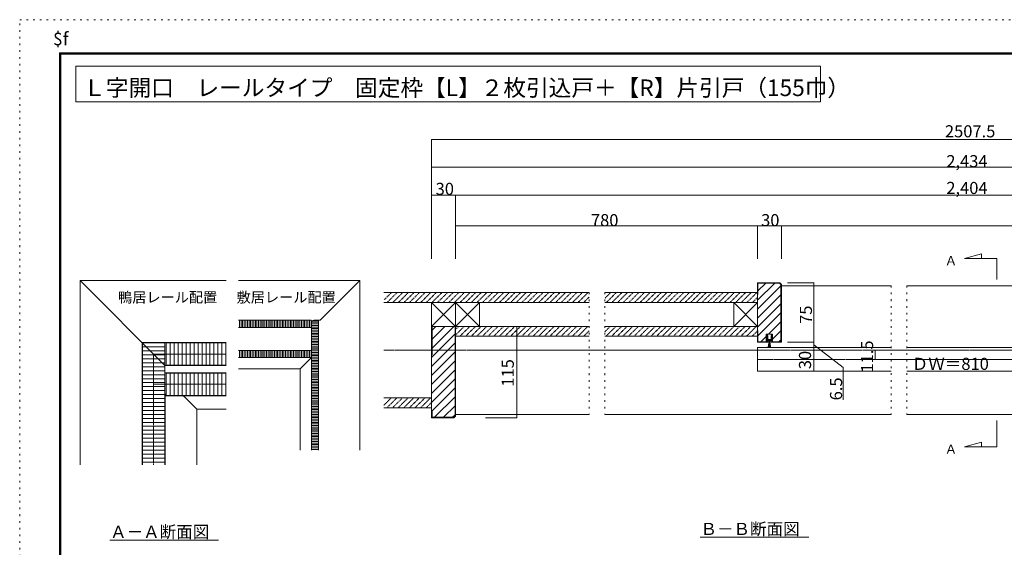
# Model space of a CAD drawing. Units: millimetres. Extents: x -6043 to 6257, y -4384 to 4496.
# Drawn here: x -6043 to 1390, y 510 to 4496 of the extents above; entities that cross this region are included whole.
import ezdxf

# ---------------------------------------------------------------- set-up
doc = ezdxf.new("R2010")
doc.units = ezdxf.units.MM
doc.header["$LTSCALE"] = 30
for name, pattern in [('JWW_CENTER1', [0.677333, 0.423333, -0.084667, 0.084667, -0.084667]), ('JWW_DASHED1', [0.169333, 0.084667, -0.084667]), ('JWW_DASHED2', [0.338667, 0.169333, -0.169333]), ('JWW_HOJO', [1.693333, -1.27, 0.423333])]:
    doc.linetypes.add(name, pattern=pattern)
for name, color, linetype in [('0-A_文字', 7, 'Continuous'), ('0-B_寸法', 7, 'Continuous'), ('F-0_補助線', 7, 'Continuous'), ('F-1_枠', 7, 'Continuous')]:
    doc.layers.add(name, color=color, linetype=linetype)

# ---------------------------------------------------------------- blocks, each defined once
blk = doc.blocks.new('4@@SfigorgFlag@@4')
at = {"layer": '0-A_文字', "color": 7, "linetype": 'Continuous', "lineweight": 5}
for p, q in [((-3.3, 0.8), (-3.3, 2.5)), ((-3, 2.8), (-2.3, 2.8)), ((-2.3, 2.8), (-1.8, 1.8)), ((-1.8, 1.8), (-2.3, 1.8)), ((-2.3, 1.8), (-2.3, 0.8)), ((-2.3, 0.8), (-0.5, 0.8)), ((-2.2, 1.1), (-2.2, 1.8)), ((-2.2, 1.8), (2.2, 1.8)), ((-2.2, 1.1), (2.2, 1.1)), ((-1.5, 8.8), (1.5, 8.8)), ((-1.5, 8.8), (-0.5, 1.8)), ((-0.7, 8.8), (-0.2, 1.8)), ((0, 8.8), (0, 1.8)), ((0.8, 8.8), (0.3, 1.8)), ((0.5, 1.8), (1.5, 8.8)), ((0.5, 0.8), (2.3, 0.8)), ((1.8, 1.8), (2.3, 2.8)), ((2.3, 1.8), (1.8, 1.8)), ((2.2, 1.1), (2.2, 1.8)), ((2.3, 2.8), (3, 2.8)), ((2.3, 0.8), (2.3, 1.8)), ((3.3, 2.5), (3.3, 0.8)), ((-3.1, -6.7), (-3.6, -4.9)), ((-3.6, -4.9), (-3.3, -4.9)), ((-3.3, -4.9), (-3.3, -0.2)), ((-2.1, -4.9), (-2.5, -6.7)), ((0, -0.4), (-2.1, -0.4)), ((-2.1, -0.4), (-2.1, -4.9)), ((2.1, -0.4), (0, -0.4)), ((2.1, -4.9), (2.1, -0.4)), ((2.5, -6.7), (2.1, -4.9)), ((3.6, -4.9), (3.1, -6.7)), ((3.3, -0.2), (3.3, -4.9)), ((3.3, -4.9), (3.6, -4.9))]:
    blk.add_line(p, q, dxfattribs=at)
for centre, radius, start, end in [((-3, 2.5), 0.3, 90, 180), ((-3.6, 0.3), 0.567, 0, 61.9275), ((-3.6, 0.3), 0.567, 298.0725, 0), ((0, 0.5), 0.567, 90, 151.9275), ((0, 0.5), 0.567, 28.0725, 90), ((3, 2.5), 0.3, 0, 90), ((3.6, 0.3), 0.567, 118.0725, 180), ((3.6, 0.3), 0.567, 180, 241.9275), ((-2.8, -6.6), 0.3, 196.0132, 347.0113), ((2.8, -6.6), 0.3, 192.9887, 343.9868)]:
    blk.add_arc(centre, radius, start, end, dxfattribs=at)

msp = doc.modelspace()

# ---------------------------------------------------------------- linework, layer by layer
at = {"layer": '0-B_寸法', "color": 7, "linetype": 'Continuous', "lineweight": 5}
for p, q in [((-5618.7, 4145.4), (-5618.7, 3875.4)), ((-5618.7, 4145.4), (2.1, 4145.4)), ((2.1, 4145.4), (2.1, 3875.4)), ((-5618.7, 3875.4), (2.1, 3875.4)), ((1089.6, 2692.6), (1217.6, 2726.9)), ((1334, 2692.6), (1089.6, 2692.6)), ((1217.6, 2726.9), (1217.6, 2692.6)), ((1334, 2692.6), (1334, 2531.9)), ((-5587.7, 2524.8), (-4954, 1891.1)), ((-5587.7, 2524.8), (-5587.7, 1132.7)), ((-5587.7, 2524.8), (-4484.7, 2524.8)), ((-3475, 2524.8), (-4391.2, 2524.8)), ((-3769.8, 2230.1), (-3475, 2524.8)), ((-3475, 2524.8), (-3475, 1243.7)), ((-305.9, 2508.8), (-473.2, 2508.8)), ((-473.2, 2508.8), (-473.2, 2058.8)), ((-473.2, 2376.2), (-343.6, 2505.8)), ((-473.2, 2308.3), (-296.2, 2485.3)), ((-470.2, 2505.8), (-470.2, 2418.8)), ((-470.2, 2447.1), (-411.5, 2505.8)), ((-307.1, 2505.8), (-470.2, 2505.8)), ((-307.1, 2505.8), (-296.2, 2494.8)), ((-305.9, 2508.8), (-293.2, 2496)), ((-296.2, 2494.8), (-296.2, 2061.8)), ((-293.2, 2496), (-293.2, 2058.8)), ((534.7, 2484.8), (-293.2, 2484.8)), ((-47.8, 2508.8), (-245.8, 2508.8)), ((-47.8, 2508.8), (-245.8, 2508.8)), ((-47.8, 2508.8), (-47.8, 2058.8)), ((2814.7, 2484.8), (654.7, 2484.8)), ((-3293.2, 2433.8), (-1745.3, 2433.8)), ((-1625.3, 2433.8), (-473.2, 2433.8)), ((-470.2, 2418.8), (-473.2, 2418.8)), ((-473.2, 2240.4), (-296.2, 2417.4)), ((-3293.2, 2358.8), (-1745.3, 2358.8)), ((-2933.2, 2358.8), (-2933.2, 2178.8)), ((-2753.2, 2358.8), (-2933.2, 2178.8)), ((-2933.2, 2358.8), (-2753.2, 2178.8)), ((-2753.2, 2358.8), (-2753.2, 2178.8)), ((-2573.2, 2358.8), (-2753.2, 2178.8)), ((-2753.2, 2358.8), (-2573.2, 2178.8)), ((-2573.2, 2358.8), (-2573.2, 2178.8)), ((-1625.3, 2358.8), (-473.2, 2358.8)), ((-653.2, 2358.8), (-653.2, 2178.8)), ((-653.2, 2358.8), (-473.2, 2178.8)), ((-473.2, 2358.8), (-653.2, 2178.8)), ((-473.2, 2178.8), (-473.2, 2358.8)), ((-473.2, 2172.6), (-296.2, 2349.6)), ((-470.2, 2107.7), (-296.2, 2281.7)), ((-3844, 2224.8), (-4391.2, 2224.8)), ((-3844, 2170.8), (-4391.2, 2170.8)), ((-4384, 2170.8), (-4384, 2224.8)), ((-4372, 2170.8), (-4372, 2224.8)), ((-4360, 2170.8), (-4360, 2224.8)), ((-4348, 2170.8), (-4348, 2224.8)), ((-4336, 2170.8), (-4336, 2224.8)), ((-4324, 2170.8), (-4324, 2224.8)), ((-4312, 2170.8), (-4312, 2224.8)), ((-4300, 2170.8), (-4300, 2224.8)), ((-4288, 2170.8), (-4288, 2224.8)), ((-4276, 2170.8), (-4276, 2224.8)), ((-4264, 2170.8), (-4264, 2224.8)), ((-4252, 2170.8), (-4252, 2224.8)), ((-4240, 2170.8), (-4240, 2224.8)), ((-4228, 2170.8), (-4228, 2224.8)), ((-4216, 2170.8), (-4216, 2224.8)), ((-4204, 2170.8), (-4204, 2224.8)), ((-4192, 2170.8), (-4192, 2224.8)), ((-4180, 2170.8), (-4180, 2224.8)), ((-4168, 2170.8), (-4168, 2224.8)), ((-4156, 2170.8), (-4156, 2224.8)), ((-4144, 2170.8), (-4144, 2224.8)), ((-4132, 2170.8), (-4132, 2224.8)), ((-4120, 2170.8), (-4120, 2224.8)), ((-4108, 2170.8), (-4108, 2224.8)), ((-4096, 2170.8), (-4096, 2224.8)), ((-4084, 2170.8), (-4084, 2224.8)), ((-4072, 2170.8), (-4072, 2224.8)), ((-4060, 2170.8), (-4060, 2224.8)), ((-4048, 2170.8), (-4048, 2224.8)), ((-4036, 2170.8), (-4036, 2224.8)), ((-4024, 2170.8), (-4024, 2224.8)), ((-4012, 2170.8), (-4012, 2224.8)), ((-4000, 2170.8), (-4000, 2224.8)), ((-3988, 2170.8), (-3988, 2224.8)), ((-3976, 2170.8), (-3976, 2224.8)), ((-3964, 2170.8), (-3964, 2224.8)), ((-3952, 2170.8), (-3952, 2224.8)), ((-3940, 2170.8), (-3940, 2224.8)), ((-3928, 2170.8), (-3928, 2224.8)), ((-3916, 2170.8), (-3916, 2224.8)), ((-3904, 2170.8), (-3904, 2224.8)), ((-3892, 2170.8), (-3892, 2224.8)), ((-3880, 2170.8), (-3880, 2224.8)), ((-3868, 2170.8), (-3868, 2224.8)), ((-3856, 2170.8), (-3856, 2224.8)), ((-3844, 2170.8), (-3844, 2224.8)), ((-3787, 2221.8), (-3841, 2221.8)), ((-3841, 2221.8), (-3841, 1243.7)), ((-3787, 2209.8), (-3841, 2209.8)), ((-3787, 2197.8), (-3841, 2197.8)), ((-3787, 2185.8), (-3841, 2185.8)), ((-3787, 2173.8), (-3841, 2173.8)), ((-3787, 2161.8), (-3841, 2161.8)), ((-3823, 2224.8), (-3782.5, 2224.8)), ((-3787, 2221.8), (-3787, 1243.7)), ((-2753.2, 2178.8), (-2933.2, 2178.8)), ((-2933.2, 1488.8), (-2933.2, 2178.8)), ((-2933.2, 2178.8), (-2753.2, 2178.8)), ((-2930.2, 2151), (-2902.4, 2178.8)), ((-2930.2, 2015.3), (-2766.7, 2178.8)), ((-2930.2, 2083.1), (-2834.5, 2178.8)), ((-2930.2, 1962.8), (-2930.2, 2178.8)), ((-2756.2, 2178.8), (-2756.2, 1502.7)), ((-2753.2, 2178.8), (-1745.3, 2178.8)), ((-2753.2, 1501.5), (-2753.2, 2178.8)), ((-2289.1, 2178.8), (-2526.2, 2178.8)), ((-2289.1, 2178.8), (-2289.1, 1488.8)), ((-1625.3, 2178.8), (-473.2, 2178.8)), ((-391.2, 2118.8), (-296.2, 2213.8)), ((-3787, 2149.8), (-3841, 2149.8)), ((-3787, 2137.8), (-3841, 2137.8)), ((-3787, 2125.8), (-3841, 2125.8)), ((-3787, 2113.8), (-3841, 2113.8)), ((-3787, 2101.8), (-3841, 2101.8)), ((-3787, 2089.8), (-3841, 2089.8)), ((-2933.2, 1944.4), (-2756.2, 2121.4)), ((-2753.2, 2103.8), (-1745.3, 2103.8)), ((-1625.3, 2103.8), (-473.2, 2103.8)), ((-470.2, 2148.8), (-473.2, 2148.8)), ((-470.2, 2148.8), (-470.2, 2061.8)), ((-448.2, 2061.8), (-406.9, 2103.1)), ((-359.5, 2118.8), (-406.9, 2118.8)), ((-406.9, 2118.8), (-406.9, 2061.8)), ((-403.9, 2118.8), (-403.9, 2058.8)), ((-362.5, 2118.8), (-362.5, 2058.8)), ((-359.5, 2082.6), (-296.2, 2145.9)), ((-359.5, 2118.8), (-359.5, 2061.8)), ((-5119.1, 2056.2), (-4484.7, 2056.2)), ((-5119.1, 2056.2), (-5119.1, 1132.7)), ((-5116.7, 2053.8), (-4948.7, 2053.8)), ((-5116.7, 2053.8), (-5116.7, 1132.7)), ((-5116.7, 2023.8), (-4948.7, 2023.8)), ((-4948.7, 2053.8), (-4948.7, 1132.7)), ((-4936.7, 1885.8), (-4936.7, 2053.8)), ((-4936.7, 2053.8), (-4484.7, 2053.8)), ((-4906.7, 1885.8), (-4906.7, 2053.8)), ((-4876.7, 1885.8), (-4876.7, 2053.8)), ((-4846.7, 1885.8), (-4846.7, 2053.8)), ((-4816.7, 1885.8), (-4816.7, 2053.8)), ((-4786.7, 1885.8), (-4786.7, 2053.8)), ((-4756.7, 1885.8), (-4756.7, 2053.8)), ((-4726.7, 1885.8), (-4726.7, 2053.8)), ((-4696.7, 1885.8), (-4696.7, 2053.8)), ((-4666.7, 1885.8), (-4666.7, 2053.8)), ((-4636.7, 1885.8), (-4636.7, 2053.8)), ((-4606.7, 1885.8), (-4606.7, 2053.8)), ((-4576.7, 1885.8), (-4576.7, 2053.8)), ((-4546.7, 1885.8), (-4546.7, 2053.8)), ((-4516.7, 1885.8), (-4516.7, 2053.8)), ((-4486.7, 1885.8), (-4486.7, 2053.8)), ((-3787, 2077.8), (-3841, 2077.8)), ((-3787, 2065.8), (-3841, 2065.8)), ((-3787, 2053.8), (-3841, 2053.8)), ((-3787, 2041.8), (-3841, 2041.8)), ((-3787, 2029.8), (-3841, 2029.8)), ((-3787, 2017.8), (-3841, 2017.8)), ((-2933.2, 1876.5), (-2756.2, 2053.5)), ((-473.2, 2058.8), (-403.9, 2058.8)), ((-473.2, 2019.8), (-473.2, 1839.8)), ((-473.2, 2019.8), (534.7, 2019.8)), ((-470.2, 2061.8), (-406.9, 2061.8)), ((-293.2, 2058.8), (-362.5, 2058.8)), ((-296.2, 2061.8), (-359.5, 2061.8)), ((-312.4, 2061.8), (-296.2, 2078)), ((-47.8, 2058.8), (-245.8, 2058.8)), ((-47.8, 2019.8), (-245.8, 2019.8)), ((-47.8, 2058.8), (-47.8, 2019.8)), ((-47.8, 2038.8), (174.6, 1867.3)), ((-47.8, 2019.8), (-47.8, 1839.8)), ((654.7, 2019.8), (1986.8, 2019.8)), ((-5116.7, 1993.8), (-4948.7, 1993.8)), ((-5116.7, 1963.8), (-4948.7, 1963.8)), ((-5116.7, 1933.8), (-4948.7, 1933.8)), ((-3844, 1996.8), (-4391.2, 1996.8)), ((-3844, 1942.8), (-4391.2, 1942.8)), ((-4384, 1996.8), (-4384, 1942.8)), ((-4372, 1996.8), (-4372, 1942.8)), ((-4360, 1996.8), (-4360, 1942.8)), ((-4348, 1996.8), (-4348, 1942.8)), ((-4336, 1996.8), (-4336, 1942.8)), ((-4324, 1996.8), (-4324, 1942.8)), ((-4312, 1996.8), (-4312, 1942.8)), ((-4300, 1996.8), (-4300, 1942.8)), ((-4288, 1996.8), (-4288, 1942.8)), ((-4276, 1996.8), (-4276, 1942.8)), ((-4264, 1996.8), (-4264, 1942.8)), ((-4252, 1996.8), (-4252, 1942.8)), ((-4240, 1996.8), (-4240, 1942.8)), ((-4228, 1996.8), (-4228, 1942.8)), ((-4216, 1996.8), (-4216, 1942.8)), ((-4204, 1996.8), (-4204, 1942.8)), ((-4192, 1996.8), (-4192, 1942.8)), ((-4180, 1996.8), (-4180, 1942.8)), ((-4168, 1996.8), (-4168, 1942.8)), ((-4156, 1996.8), (-4156, 1942.8)), ((-4144, 1996.8), (-4144, 1942.8)), ((-4132, 1996.8), (-4132, 1942.8)), ((-4120, 1996.8), (-4120, 1942.8)), ((-4108, 1996.8), (-4108, 1942.8)), ((-4096, 1996.8), (-4096, 1942.8)), ((-4084, 1996.8), (-4084, 1942.8)), ((-4072, 1996.8), (-4072, 1942.8)), ((-4060, 1996.8), (-4060, 1942.8)), ((-4048, 1996.8), (-4048, 1942.8)), ((-4036, 1996.8), (-4036, 1942.8)), ((-4024, 1996.8), (-4024, 1942.8)), ((-4012, 1996.8), (-4012, 1942.8)), ((-4000, 1996.8), (-4000, 1942.8)), ((-3988, 1996.8), (-3988, 1942.8)), ((-3976, 1996.8), (-3976, 1942.8)), ((-3964, 1996.8), (-3964, 1942.8)), ((-3952, 1996.8), (-3952, 1942.8)), ((-3940, 1996.8), (-3940, 1942.8)), ((-3928, 1996.8), (-3928, 1942.8)), ((-3846.3, 1937.5), (-3925, 1858.8)), ((-3916, 1996.8), (-3916, 1942.8)), ((-3904, 1996.8), (-3904, 1942.8)), ((-3892, 1996.8), (-3892, 1942.8)), ((-3880, 1996.8), (-3880, 1942.8)), ((-3868, 1996.8), (-3868, 1942.8)), ((-3856, 1996.8), (-3856, 1942.8)), ((-3844, 1996.8), (-3844, 1942.8)), ((-3787, 2005.8), (-3841, 2005.8)), ((-3787, 1993.8), (-3841, 1993.8)), ((-3787, 1981.8), (-3841, 1981.8)), ((-3787, 1969.8), (-3841, 1969.8)), ((-3787, 1957.8), (-3841, 1957.8)), ((-3787, 1945.8), (-3841, 1945.8)), ((-3787, 1933.8), (-3841, 1933.8)), ((-2933.2, 1808.6), (-2756.2, 1985.6)), ((-2930.2, 1962.8), (-2933.2, 1962.8)), ((-5116.7, 1903.8), (-4948.7, 1903.8)), ((-5116.7, 1873.8), (-4948.7, 1873.8)), ((-4948.7, 1657.8), (-4948.7, 1885.8)), ((-4948.7, 1883.4), (-4484.7, 1883.4)), ((-4948.7, 1675.8), (-4948.7, 1878.4)), ((-4936.7, 1885.8), (-4484.7, 1885.8)), ((-3925, 1858.8), (-4391.2, 1858.8)), ((-3925, 1858.8), (-3925, 1243.7)), ((-3787, 1921.8), (-3841, 1921.8)), ((-3787, 1909.8), (-3841, 1909.8)), ((-3787, 1897.8), (-3841, 1897.8)), ((-3787, 1885.8), (-3841, 1885.8)), ((-3787, 1873.8), (-3841, 1873.8)), ((-3787, 1861.8), (-3841, 1861.8)), ((-2933.2, 1740.7), (-2756.2, 1917.7)), ((174.6, 1867.3), (174.6, 1624.4)), ((-5116.7, 1843.8), (-4948.7, 1843.8)), ((-5116.7, 1813.8), (-4948.7, 1813.8)), ((-4948.7, 1828.2), (-4484.7, 1828.2)), ((-4936.7, 1825.8), (-4484.7, 1825.8)), ((-4936.7, 1657.8), (-4936.7, 1825.8)), ((-4906.7, 1657.8), (-4906.7, 1825.8)), ((-4876.7, 1657.8), (-4876.7, 1825.8)), ((-4846.7, 1657.8), (-4846.7, 1825.8)), ((-4816.7, 1657.8), (-4816.7, 1825.8)), ((-4786.7, 1657.8), (-4786.7, 1825.8)), ((-4756.7, 1657.8), (-4756.7, 1825.8)), ((-4726.7, 1657.8), (-4726.7, 1825.8)), ((-4696.7, 1657.8), (-4696.7, 1825.8)), ((-4666.7, 1657.8), (-4666.7, 1825.8)), ((-4636.7, 1657.8), (-4636.7, 1825.8)), ((-4606.7, 1657.8), (-4606.7, 1825.8)), ((-4576.7, 1657.8), (-4576.7, 1825.8)), ((-4546.7, 1657.8), (-4546.7, 1825.8)), ((-4516.7, 1657.8), (-4516.7, 1825.8)), ((-4486.7, 1657.8), (-4486.7, 1825.8)), ((-3787, 1849.8), (-3841, 1849.8)), ((-3787, 1837.8), (-3841, 1837.8)), ((-3787, 1825.8), (-3841, 1825.8)), ((-3787, 1813.8), (-3841, 1813.8)), ((-3787, 1801.8), (-3841, 1801.8)), ((-3787, 1789.8), (-3841, 1789.8)), ((-2933.2, 1672.8), (-2756.2, 1849.8)), ((-473.2, 1839.8), (534.7, 1839.8)), ((-47.8, 1839.8), (-245.8, 1839.8)), ((654.7, 1839.8), (1986.8, 1839.8)), ((-5116.7, 1783.8), (-4948.7, 1783.8)), ((-5116.7, 1753.8), (-4948.7, 1753.8)), ((-5116.7, 1723.8), (-4948.7, 1723.8)), ((-3787, 1777.8), (-3841, 1777.8)), ((-3787, 1765.8), (-3841, 1765.8)), ((-3787, 1753.8), (-3841, 1753.8)), ((-3787, 1741.8), (-3841, 1741.8)), ((-3787, 1729.8), (-3841, 1729.8)), ((-3787, 1717.8), (-3841, 1717.8)), ((-2933.2, 1605), (-2756.2, 1782)), ((-2930.2, 1540.1), (-2756.2, 1714.1)), ((-5116.7, 1693.8), (-4948.7, 1693.8)), ((-5116.7, 1663.8), (-4948.7, 1663.8)), ((-4946.3, 1655.4), (-4484.7, 1655.4)), ((-4946.3, 1655.4), (-4946.3, 1132.7)), ((-4936.7, 1657.8), (-4484.7, 1657.8)), ((-4818.2, 1657.8), (-4930.7, 1657.8)), ((-4805.4, 1652.5), (-4705.7, 1552.8)), ((-3787, 1705.8), (-3841, 1705.8)), ((-3787, 1693.8), (-3841, 1693.8)), ((-3787, 1681.8), (-3841, 1681.8)), ((-3787, 1669.8), (-3841, 1669.8)), ((-3787, 1657.8), (-3841, 1657.8)), ((-3787, 1645.8), (-3841, 1645.8)), ((-3293.2, 1638.8), (-2933.2, 1638.8)), ((-2910.6, 1491.8), (-2756.2, 1646.2)), ((-5116.7, 1633.8), (-4948.7, 1633.8)), ((-5116.7, 1603.8), (-4948.7, 1603.8)), ((-5116.7, 1573.8), (-4948.7, 1573.8)), ((-3787, 1633.8), (-3841, 1633.8)), ((-3787, 1621.8), (-3841, 1621.8)), ((-3787, 1609.8), (-3841, 1609.8)), ((-3787, 1597.8), (-3841, 1597.8)), ((-3787, 1585.8), (-3841, 1585.8)), ((-3787, 1573.8), (-3841, 1573.8)), ((-3787, 1561.8), (-3841, 1561.8)), ((-3293.2, 1563.8), (-2933.2, 1563.8)), ((-2842.7, 1491.8), (-2756.2, 1578.3)), ((-5116.7, 1543.8), (-4948.7, 1543.8)), ((-5116.7, 1513.8), (-4948.7, 1513.8)), ((-4705.7, 1552.8), (-4705.7, 1132.7)), ((-4705.7, 1552.8), (-4484.7, 1552.8)), ((-3787, 1549.8), (-3841, 1549.8)), ((-3787, 1537.8), (-3841, 1537.8)), ((-3787, 1525.8), (-3841, 1525.8)), ((-3787, 1513.8), (-3841, 1513.8)), ((-3787, 1501.8), (-3841, 1501.8)), ((-3787, 1489.8), (-3841, 1489.8)), ((-2933.2, 1542.8), (-2930.2, 1542.8)), ((-2765.9, 1488.8), (-2933.2, 1488.8)), ((-2930.2, 1491.8), (-2930.2, 1542.8)), ((-2767.1, 1491.8), (-2930.2, 1491.8)), ((-2774.8, 1491.8), (-2756.2, 1510.4)), ((-2767.1, 1491.8), (-2756.2, 1502.7)), ((-2765.9, 1488.8), (-2753.2, 1501.5)), ((-1745.3, 1512.8), (-2753.2, 1512.8)), ((-2289.1, 1488.8), (-2526.2, 1488.8)), ((534.7, 1512.8), (-1625.3, 1512.8)), ((2814.7, 1512.8), (654.7, 1512.8)), ((-5116.7, 1483.8), (-4948.7, 1483.8)), ((-5116.7, 1453.8), (-4948.7, 1453.8)), ((-5116.7, 1423.8), (-4948.7, 1423.8)), ((-3787, 1477.8), (-3841, 1477.8)), ((-3787, 1465.8), (-3841, 1465.8)), ((-3787, 1453.8), (-3841, 1453.8)), ((-3787, 1441.8), (-3841, 1441.8)), ((-3787, 1429.8), (-3841, 1429.8)), ((-3787, 1417.8), (-3841, 1417.8)), ((1334, 1469), (1334, 1268.7)), ((-5116.7, 1393.8), (-4948.7, 1393.8)), ((-5116.7, 1363.8), (-4948.7, 1363.8)), ((-3787, 1405.8), (-3841, 1405.8)), ((-3787, 1393.8), (-3841, 1393.8)), ((-3787, 1381.8), (-3841, 1381.8)), ((-3787, 1369.8), (-3841, 1369.8)), ((-3787, 1357.8), (-3841, 1357.8)), ((-3787, 1345.8), (-3841, 1345.8)), ((-5116.7, 1333.8), (-4948.7, 1333.8)), ((-5116.7, 1303.8), (-4948.7, 1303.8)), ((-5116.7, 1273.8), (-4948.7, 1273.8)), ((-3787, 1333.8), (-3841, 1333.8)), ((-3787, 1321.8), (-3841, 1321.8)), ((-3787, 1309.8), (-3841, 1309.8)), ((-3787, 1297.8), (-3841, 1297.8)), ((-3787, 1285.8), (-3841, 1285.8)), ((-3787, 1273.8), (-3841, 1273.8)), ((1089.6, 1268.7), (1217.6, 1303)), ((1334, 1268.7), (1089.6, 1268.7)), ((1217.6, 1303), (1217.6, 1268.7)), ((-5116.7, 1243.8), (-4948.7, 1243.8)), ((-5116.7, 1213.8), (-4948.7, 1213.8)), ((-3787, 1261.8), (-3841, 1261.8)), ((-3787, 1249.8), (-3841, 1249.8)), ((-5116.7, 1183.8), (-4948.7, 1183.8)), ((-5116.7, 1153.8), (-4948.7, 1153.8)), ((-4543.3, 563.4), (-5361.8, 563.4)), ((-86.5, 585.3), (-905.1, 585.3))]:
    msp.add_line(p, q, dxfattribs=at)
at = {"layer": '0-B_寸法', "color": 4, "linetype": 'Continuous', "lineweight": 5}
for p, q in [((-2933.2, 3591.2), (-2933.2, 3171.2)), ((-2933.2, 3591.2), (4731.8, 3591.2)), ((-2933.2, 3381.2), (-2933.2, 3171.2)), ((-2933.2, 3381.2), (4290.8, 3381.2)), ((-2933.2, 2688.9), (-2933.2, 3381.2)), ((-2933.2, 3171.2), (4266.8, 3171.2)), ((-2753.2, 3171.2), (-2753.2, 2937.7)), ((-2753.2, 2937.7), (-473.2, 2937.7)), ((-2753.2, 2937.7), (4290.8, 2937.7)), ((-2753.2, 2937.7), (-2753.2, 2688.9)), ((-293.2, 2937.7), (-473.2, 2937.7)), ((-473.2, 2937.7), (-473.2, 2688.9)), ((-293.2, 2937.7), (-293.2, 2688.9)), ((414.6, 1929.8), (414.6, 1998.8))]:
    msp.add_line(p, q, dxfattribs=at)
at = {"layer": '0-B_寸法', "color": 7, "linetype": 'JWW_HOJO', "lineweight": 5}
for p, q in [((534.7, 2484.8), (534.7, 1512.8)), ((654.7, 2484.8), (654.7, 1512.8)), ((-1745.3, 2433.8), (-1745.3, 1512.8)), ((-1625.3, 2433.8), (-1625.3, 1512.8))]:
    msp.add_line(p, q, dxfattribs=at)
at = {"layer": '0-B_寸法', "color": 7, "linetype": 'JWW_DASHED1', "lineweight": 5}
for p, q in [((-3237.1, 2433.8), (-3293.2, 2377.7)), ((-3194.6, 2433.8), (-3269.6, 2358.8)), ((-3152.2, 2433.8), (-3227.2, 2358.8)), ((-3109.8, 2433.8), (-3184.8, 2358.8)), ((-3067.4, 2433.8), (-3142.4, 2358.8)), ((-3026.2, 2433.8), (-3101.2, 2358.8)), ((-2983.8, 2433.8), (-3058.8, 2358.8)), ((-2941.4, 2433.8), (-3016.4, 2358.8)), ((-2899, 2433.8), (-2974, 2358.8)), ((-2856.5, 2433.8), (-2931.5, 2358.8)), ((-2815.4, 2432.4), (-2889.1, 2358.8)), ((-2771.7, 2433.8), (-2846.7, 2358.8)), ((-2729.3, 2433.8), (-2804.3, 2358.8)), ((-2686.8, 2433.8), (-2761.8, 2358.8)), ((-2644.4, 2433.8), (-2719.4, 2358.8)), ((-2602, 2433.8), (-2677, 2358.8)), ((-2559.5, 2433.8), (-2634.5, 2358.8)), ((-2517.1, 2433.8), (-2592.1, 2358.8)), ((-2474.7, 2433.8), (-2549.7, 2358.8)), ((-2433.6, 2432.4), (-2507.3, 2358.8)), ((-2389.8, 2433.8), (-2464.8, 2358.8)), ((-2347.4, 2433.8), (-2422.4, 2358.8)), ((-2305, 2433.8), (-2380, 2358.8)), ((-2262.6, 2433.8), (-2337.6, 2358.8)), ((-2220.1, 2433.8), (-2295.1, 2358.8)), ((-2177.7, 2433.8), (-2252.7, 2358.8)), ((-2135.3, 2433.8), (-2210.3, 2358.8)), ((-2092.9, 2433.8), (-2167.9, 2358.8)), ((-2051.7, 2432.4), (-2125.4, 2358.8)), ((-2008, 2433.8), (-2083, 2358.8)), ((-1965.6, 2433.8), (-2040.6, 2358.8)), ((-1923.1, 2433.8), (-1998.1, 2358.8)), ((-1880.7, 2433.8), (-1955.7, 2358.8)), ((-1838.3, 2433.8), (-1913.3, 2358.8)), ((-1795.9, 2433.8), (-1870.9, 2358.8)), ((-1753.4, 2433.8), (-1828.4, 2358.8)), ((-1745.3, 2399.5), (-1786, 2358.8)), ((-1582.3, 2433.8), (-1625.3, 2390.7)), ((-1539.8, 2433.8), (-1614.8, 2358.8)), ((-1497.4, 2433.8), (-1572.4, 2358.8)), ((-1455, 2433.8), (-1530, 2358.8)), ((-1412.6, 2433.8), (-1487.6, 2358.8)), ((-1370.1, 2433.8), (-1445.1, 2358.8)), ((-1327.7, 2433.8), (-1402.7, 2358.8)), ((-1285.3, 2433.8), (-1360.3, 2358.8)), ((-1244.2, 2432.4), (-1317.9, 2358.8)), ((-1200.4, 2433.8), (-1275.4, 2358.8)), ((-1158, 2433.8), (-1233, 2358.8)), ((-1115.6, 2433.8), (-1190.6, 2358.8)), ((-1073.2, 2433.8), (-1148.2, 2358.8)), ((-1030.7, 2433.8), (-1105.7, 2358.8)), ((-988.3, 2433.8), (-1063.3, 2358.8)), ((-945.9, 2433.8), (-1020.9, 2358.8)), ((-903.4, 2433.8), (-978.4, 2358.8)), ((-861, 2433.8), (-936, 2358.8)), ((-819.9, 2432.4), (-893.6, 2358.8)), ((-776.2, 2433.8), (-851.2, 2358.8)), ((-733.7, 2433.8), (-808.7, 2358.8)), ((-691.3, 2433.8), (-766.3, 2358.8)), ((-648.9, 2433.8), (-723.9, 2358.8)), ((-606.5, 2433.8), (-681.5, 2358.8)), ((-564, 2433.8), (-639, 2358.8)), ((-521.6, 2433.8), (-596.6, 2358.8)), ((-479.2, 2433.8), (-554.2, 2358.8)), ((-473.2, 2397.4), (-511.8, 2358.8)), ((-2729.7, 2178.8), (-2753.2, 2155.3)), ((-2687.3, 2178.8), (-2753.2, 2112.9)), ((-2644.9, 2178.8), (-2719.9, 2103.8)), ((-2602.4, 2178.8), (-2677.4, 2103.8)), ((-2560, 2178.8), (-2635, 2103.8)), ((-2517.6, 2178.8), (-2592.6, 2103.8)), ((-2475.2, 2178.8), (-2550.2, 2103.8)), ((-2432.7, 2178.8), (-2507.7, 2103.8)), ((-2390.3, 2178.8), (-2465.3, 2103.8)), ((-2347.9, 2178.8), (-2422.9, 2103.8)), ((-2305.5, 2178.8), (-2380.5, 2103.8)), ((-2263, 2178.8), (-2338, 2103.8)), ((-2220.6, 2178.8), (-2295.6, 2103.8)), ((-2178.2, 2178.8), (-2253.2, 2103.8)), ((-2135.8, 2178.8), (-2210.8, 2103.8)), ((-2093.3, 2178.8), (-2168.3, 2103.8)), ((-2050.9, 2178.8), (-2125.9, 2103.8)), ((-2008.5, 2178.8), (-2083.5, 2103.8)), ((-1966, 2178.8), (-2041, 2103.8)), ((-1923.6, 2178.8), (-1998.6, 2103.8)), ((-1881.2, 2178.8), (-1956.2, 2103.8)), ((-1838.8, 2178.8), (-1913.8, 2103.8)), ((-1796.3, 2178.8), (-1871.3, 2103.8)), ((-1755.2, 2177.4), (-1828.9, 2103.8)), ((-1584.8, 2178.8), (-1625.3, 2138.3)), ((-1542.4, 2178.8), (-1617.4, 2103.8)), ((-1500, 2178.8), (-1575, 2103.8)), ((-1457.6, 2178.8), (-1532.6, 2103.8)), ((-1415.1, 2178.8), (-1490.1, 2103.8)), ((-1372.7, 2178.8), (-1447.7, 2103.8)), ((-1330.3, 2178.8), (-1405.3, 2103.8)), ((-1287.9, 2178.8), (-1362.9, 2103.8)), ((-1245.4, 2178.8), (-1320.4, 2103.8)), ((-1203, 2178.8), (-1278, 2103.8)), ((-1160.6, 2178.8), (-1235.6, 2103.8)), ((-1118.2, 2178.8), (-1193.2, 2103.8)), ((-1075.7, 2178.8), (-1150.7, 2103.8)), ((-1033.3, 2178.8), (-1108.3, 2103.8)), ((-990.9, 2178.8), (-1065.9, 2103.8)), ((-948.4, 2178.8), (-1023.4, 2103.8)), ((-906, 2178.8), (-981, 2103.8)), ((-863.6, 2178.8), (-938.6, 2103.8)), ((-821.2, 2178.8), (-896.2, 2103.8)), ((-778.7, 2178.8), (-853.7, 2103.8)), ((-736.3, 2178.8), (-811.3, 2103.8)), ((-693.9, 2178.8), (-768.9, 2103.8)), ((-651.5, 2178.8), (-726.5, 2103.8)), ((-609, 2178.8), (-684, 2103.8)), ((-566.6, 2178.8), (-641.6, 2103.8)), ((-524.2, 2178.8), (-599.2, 2103.8)), ((-483.1, 2177.4), (-556.8, 2103.8)), ((-1745.3, 2144.9), (-1786.5, 2103.8)), ((-473.2, 2144.9), (-514.3, 2103.8)), ((-5032.7, 1969.8), (-5032.7, 1132.7)), ((-5032.7, 1969.8), (-4484.7, 1969.8)), ((-5032.7, 1741.8), (-4484.7, 1741.8)), ((-3238.7, 1638.8), (-3293.2, 1584.3)), ((-3196.3, 1638.8), (-3271.3, 1563.8)), ((-3153.9, 1638.8), (-3228.9, 1563.8)), ((-3111.5, 1638.8), (-3186.5, 1563.8)), ((-3069, 1638.8), (-3144, 1563.8)), ((-3026.6, 1638.8), (-3101.6, 1563.8)), ((-2984.2, 1638.8), (-3059.2, 1563.8)), ((-2941.8, 1638.8), (-3016.8, 1563.8)), ((-2933.2, 1604.9), (-2974.3, 1563.8))]:
    msp.add_line(p, q, dxfattribs=at)
at = {"layer": '0-B_寸法', "color": 7, "linetype": 'JWW_DASHED2', "lineweight": 5}
for p, q in [((-2753.2, 1839.8), (-2753.2, 2019.8)), ((-2753.2, 1611.8), (-2753.2, 1791.8))]:
    msp.add_line(p, q, dxfattribs=at)
at = {"layer": '0-B_寸法', "color": 7, "linetype": 'JWW_CENTER1', "lineweight": 5}
for p, q in [((4806.3, 1998.8), (-3293.2, 1998.8)), ((-473.2, 1929.8), (1986.8, 1929.8))]:
    msp.add_line(p, q, dxfattribs=at)
at = {"layer": '0-B_寸法', "color": 7, "linetype": 'Continuous', "lineweight": 5, "const_width": 3}
for points in [[(-2931.7, 3591.2, 0.414214), (-2933.2, 3592.7, 0.414214), (-2934.7, 3591.2, 0.414214), (-2933.2, 3589.7, 0.414214)], [(-2931.7, 3591.2, 0.414214), (-2933.2, 3592.7, 0.414214), (-2934.7, 3591.2, 0.414214), (-2933.2, 3589.7, 0.414214)], [(-2931.7, 3591.2, 0.414214), (-2933.2, 3592.7, 0.414214), (-2934.7, 3591.2, 0.414214), (-2933.2, 3589.7, 0.414214)], [(-2931.7, 3381.2, 0.414214), (-2933.2, 3382.7, 0.414214), (-2934.7, 3381.2, 0.414214), (-2933.2, 3379.7, 0.414214)], [(-2931.7, 3381.2, 0.414214), (-2933.2, 3382.7, 0.414214), (-2934.7, 3381.2, 0.414214), (-2933.2, 3379.7, 0.414214)], [(-2931.7, 3381.2, 0.414214), (-2933.2, 3382.7, 0.414214), (-2934.7, 3381.2, 0.414214), (-2933.2, 3379.7, 0.414214)], [(-2931.7, 3171.2, 0.414214), (-2933.2, 3172.7, 0.414214), (-2934.7, 3171.2, 0.414214), (-2933.2, 3169.7, 0.414214)], [(-2751.7, 3171.2, 0.414214), (-2753.2, 3172.7, 0.414214), (-2754.7, 3171.2, 0.414214), (-2753.2, 3169.7, 0.414214)], [(-2751.7, 3171.2, 0.414214), (-2753.2, 3172.7, 0.414214), (-2754.7, 3171.2, 0.414214), (-2753.2, 3169.7, 0.414214)], [(-2751.7, 2937.7, 0.414214), (-2753.2, 2939.2, 0.414214), (-2754.7, 2937.7, 0.414214), (-2753.2, 2936.2, 0.414214)], [(-2751.7, 2937.7, 0.414214), (-2753.2, 2939.2, 0.414214), (-2754.7, 2937.7, 0.414214), (-2753.2, 2936.2, 0.414214)], [(-471.7, 2937.7, 0.414214), (-473.2, 2939.2, 0.414214), (-474.7, 2937.7, 0.414214), (-473.2, 2936.2, 0.414214)], [(-471.7, 2937.7, 0.414214), (-473.2, 2939.2, 0.414214), (-474.7, 2937.7, 0.414214), (-473.2, 2936.2, 0.414214)], [(-291.7, 2937.7, 0.414214), (-293.2, 2939.2, 0.414214), (-294.7, 2937.7, 0.414214), (-293.2, 2936.2, 0.414214)], [(-291.7, 2937.7, 0.414214), (-293.2, 2939.2, 0.414214), (-294.7, 2937.7, 0.414214), (-293.2, 2936.2, 0.414214)], [(-46.3, 2508.8, 0.414214), (-47.8, 2510.3, 0.414214), (-49.3, 2508.8, 0.414214), (-47.8, 2507.3, 0.414214)], [(-46.3, 2508.8, 0.414214), (-47.8, 2510.3, 0.414214), (-49.3, 2508.8, 0.414214), (-47.8, 2507.3, 0.414214)], [(-3839.5, 2224.8, 0.414214), (-3841, 2226.3, 0.414214), (-3842.5, 2224.8, 0.414214), (-3841, 2223.3, 0.414214)], [(-3773.5, 2224.8, 0.414214), (-3775, 2226.3, 0.414214), (-3776.5, 2224.8, 0.414214), (-3775, 2223.3, 0.414214)], [(-2287.6, 2178.8, 0.414214), (-2289.1, 2180.3, 0.414214), (-2290.6, 2178.8, 0.414214), (-2289.1, 2177.3, 0.414214)], [(-46.3, 2058.8, 0.414214), (-47.8, 2060.3, 0.414214), (-49.3, 2058.8, 0.414214), (-47.8, 2057.3, 0.414214)], [(-46.3, 2019.8, 0.414214), (-47.8, 2021.3, 0.414214), (-49.3, 2019.8, 0.414214), (-47.8, 2018.3, 0.414214)], [(-3839.5, 1942.8, 0.414214), (-3841, 1944.3, 0.414214), (-3842.5, 1942.8, 0.414214), (-3841, 1941.3, 0.414214)], [(416.1, 1998.8, 0.414214), (414.6, 2000.3, 0.414214), (413.1, 1998.8, 0.414214), (414.6, 1997.3, 0.414214)], [(416.1, 1929.8, 0.414214), (414.6, 1931.3, 0.414214), (413.1, 1929.8, 0.414214), (414.6, 1928.3, 0.414214)], [(-4947.2, 1885.8, 0.414214), (-4948.7, 1887.3, 0.414214), (-4950.2, 1885.8, 0.414214), (-4948.7, 1884.3, 0.414214)], [(-46.3, 1839.8, 0.414214), (-47.8, 1841.3, 0.414214), (-49.3, 1839.8, 0.414214), (-47.8, 1838.3, 0.414214)], [(-4947.2, 1657.8, 0.414214), (-4948.7, 1659.3, 0.414214), (-4950.2, 1657.8, 0.414214), (-4948.7, 1656.3, 0.414214)], [(-4947.2, 1657.8, 0.414214), (-4948.7, 1659.3, 0.414214), (-4950.2, 1657.8, 0.414214), (-4948.7, 1656.3, 0.414214)], [(-4809.2, 1657.8, 0.414214), (-4810.7, 1659.3, 0.414214), (-4812.2, 1657.8, 0.414214), (-4810.7, 1656.3, 0.414214)], [(-2287.6, 1488.8, 0.414214), (-2289.1, 1490.3, 0.414214), (-2290.6, 1488.8, 0.414214), (-2289.1, 1487.3, 0.414214)]]:
    msp.add_lwpolyline(points, format="xyb", close=True, dxfattribs=at)
at = {"layer": '0-B_寸法', "color": 7, "linetype": 'Continuous', "lineweight": 5}
for centre, start, end in [((-3782.5, 2242.8), 270, 315), ((-3823, 2206.8), 90, 180), ((-3859, 1950.3), 315, 360), ((-4966.7, 1878.4), 0, 45), ((-4930.7, 1675.8), 180, 270), ((-4818.2, 1639.8), 45, 90)]:
    msp.add_arc(centre, 18, start, end, dxfattribs=at)
at = {"layer": 'F-0_補助線', "color": 4, "linetype": 'JWW_HOJO', "lineweight": 5}
for p, q in [((-6043.3, -4384.4), (-6043.3, 4495.6)), ((-6043.3, 4495.6), (6256.7, 4495.6))]:
    msp.add_line(p, q, dxfattribs=at)
at = {"layer": 'F-1_枠', "color": 6, "linetype": 'Continuous', "lineweight": 5}
for p, q in [((-5743.3, 4245.6), (-5743.3, -4134.4)), ((-5743.3, 4245.6), (5956.7, 4245.6)), ((-5743.3, 4240.6), (5956.7, 4240.6)), ((-5738.3, 4245.6), (-5738.3, -4134.4)), ((-5733.3, 4245.6), (-5733.3, -4134.4)), ((-5743.3, 4235.6), (5956.7, 4235.6))]:
    msp.add_line(p, q, dxfattribs=at)

# ---------------------------------------------------------------- block references
at = {"layer": '0-B_寸法', "color": 7, "linetype": 'Continuous', "lineweight": 5, "xscale": 6, "yscale": 6, "rotation": 180}
msp.add_blockref('4@@SfigorgFlag@@4', (-383.2, 2077.1), dxfattribs=at)

# ---------------------------------------------------------------- texts
at = {"layer": '0-B_寸法', "color": 7, "linetype": 'Continuous', "lineweight": 5, "attachment_point": 7}
for s, insert, char_height, width in [('{\\fＭＳ ゴシック|b0|i0|c128|p49;$f}', (-5792, 4302.6), 97.155, 127.5), ('{\\fＭＳ ゴシック|b0|i0|c128|p49;2507.5}', (941.6, 3606.8), 91.44, 360), ('{\\fＭＳ ゴシック|b0|i0|c128|p49;2,434}', (952.1, 3380.9), 91.44, 300), ('{\\fＭＳ ゴシック|b0|i0|c128|p49;2,404}', (952.1, 3178.6), 91.44, 300), ('{\\fＭＳ ゴシック|b0|i0|c128|p49;780}', (-1730.8, 2935.3), 91.44, 180), ('{\\fＭＳ ゴシック|b0|i0|c128|p49;Ａ}', (940.4, 2640.8), 68.58, 90), ('{\\fＭＳ ゴシック|b0|i0|c128|p49;鴨居レール配置}', (-5300.5, 2359.3), 78.377, 720), ('{\\fＭＳ ゴシック|b0|i0|c128|p49;敷居レール配置}', (-4405.8, 2359.3), 78.377, 720), ('{\\fＭＳ ゴシック|b0|i0|c128|p49;Ａ}', (940.4, 1216.9), 68.58, 90), ('{\\fＭＳ ゴシック|b0|i0|c128|p49;Ａ－Ａ断面図}', (-5360.7, 581), 91.44, 720), ('{\\fＭＳ ゴシック|b0|i0|c128|p49;Ｂ－Ｂ断面図}', (-903.9, 602.9), 91.44, 720)]:
    msp.add_mtext(s, dxfattribs=dict(at, insert=insert, char_height=char_height, width=width))
at = {"layer": '0-B_寸法', "color": 7, "linetype": 'Continuous', "lineweight": 0, "attachment_point": 7}
for s, insert, char_height, width in [('{\\fＭＳ ゴシック|b0|i0|c128|p49;Ｌ字開口\u3000レールタイプ\u3000固定枠【L】２枚引込戸＋【R】片引戸（155巾）}', (-5563.9, 3918.6), 125.389, 5512.5), ('{\\fＭＳ ゴシック|b0|i0|c128|p49;ＤＷ＝810}', (691.3, 1850.2), 91.44, 540)]:
    msp.add_mtext(s, dxfattribs=dict(at, insert=insert, char_height=char_height, width=width))
at = {"layer": '0-B_寸法', "color": 7, "linetype": 'Continuous', "lineweight": 211, "char_height": 91.44, "width": 120, "attachment_point": 7}
for insert in [(-2903.2, 3171.9), (-446.1, 2935.4)]:
    msp.add_mtext('{\\fＭＳ ゴシック|b0|i0|c128|p49;30}', dxfattribs=dict(at, insert=insert))
at = {"layer": '0-B_寸法', "color": 7, "linetype": 'Continuous', "lineweight": 211, "char_height": 91.44, "attachment_point": 7, "rotation": 90}
for s, insert, width in [('{\\fＭＳ ゴシック|b0|i0|c128|p49;75}', (-62.1, 2197.6), 120), ('{\\fＭＳ ゴシック|b0|i0|c128|p49;11.5}', (399.6, 1830), 240), ('{\\fＭＳ ゴシック|b0|i0|c128|p49;30}', (-69, 1855.5), 120), ('{\\fＭＳ ゴシック|b0|i0|c128|p49;115}', (-2313.1, 1723.5), 180), ('{\\fＭＳ ゴシック|b0|i0|c128|p49;6.5}', (165.5, 1620), 180)]:
    msp.add_mtext(s, dxfattribs=dict(at, insert=insert, width=width))

doc.saveas('drawing.dxf')
